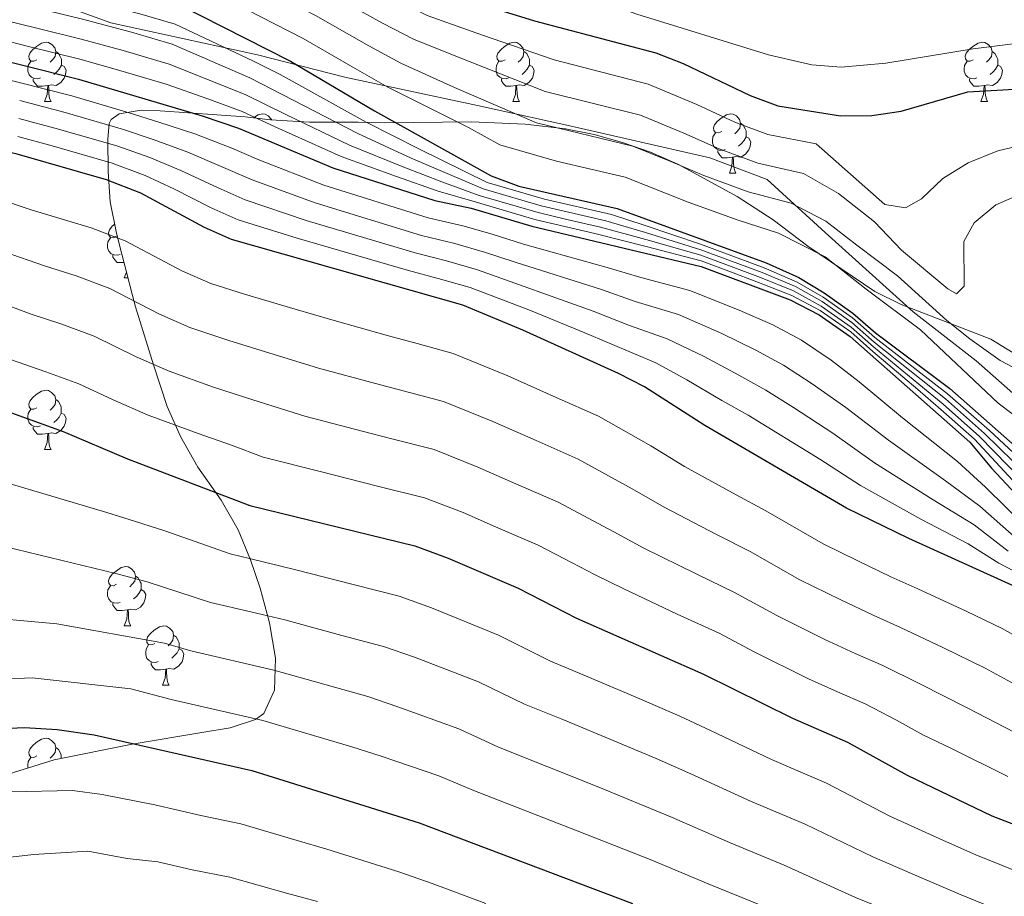
# Model space of a CAD drawing. Units: metres. Extents: x 627031 to 631541, y 4729206 to 4732259.
# Drawn here: x 628120 to 628287, y 4730703 to 4730852 of the extents above; entities that cross this region are included whole.
import ezdxf

# ---------------------------------------------------------------- set-up
doc = ezdxf.new("R2010")
doc.units = ezdxf.units.M
doc.header["$MEASUREMENT"] = 0
for name, color, linetype, lineweight in [('Level 1', 19, 'Continuous', 0), ('Level 35', 92, 'Continuous', 0), ('Level 36', 19, 'Continuous', 40), ('Level 4', 36, 'Continuous', 30), ('Level 5', 36, 'Continuous', 0)]:
    doc.layers.add(name, color=color, linetype=linetype, lineweight=lineweight)

msp = doc.modelspace()

# ---------------------------------------------------------------- linework, layer by layer
at = {"layer": 'Level 1', "color": 19, "linetype": 'Continuous', "lineweight": 0, "ltscale": 0.5}
msp.add_polyline3d([(627933.79, 4730928.33, 1028.59), (627933.97, 4730928.25, 1028.59), (627949.69, 4730922.04, 1032.72), (627964.9, 4730916.45, 1034.41), (627988.92, 4730907.34, 1038.26), (628006.68, 4730900.78, 1039.95), (628029.81, 4730892.29, 1045.03), (628051.79, 4730883.39, 1053.01), (628075.42, 4730874.9, 1063.81), (628092.3, 4730867.95, 1071.57), (628102.78, 4730863.68, 1075.55), (628117.86, 4730857.84, 1080.78), (628135.49, 4730851.41, 1084.05), (628160.35, 4730845.99, 1077.75), (628175.15, 4730842.18, 1072.37), (628197.59, 4730837.36, 1066.22), (628212.76, 4730834.07, 1064.23), (628236.99, 4730828.51, 1061.98), (628246.7, 4730824.87, 1062.21), (628256.49, 4730815.88, 1066.6), (628271.41, 4730802.41, 1068.29), (628282.08, 4730794.08, 1067.51), (628298.8, 4730779.38, 1069.18)], dxfattribs=at)
at = {"layer": 'Level 35', "color": 92, "linetype": 'Continuous', "lineweight": 0, "ltscale": 0.5}
for points in [[(628291.13, 4730793.76, 1078.82), (628284.59, 4730797.78, 1078.55), (628269.39, 4730803.67, 1077.96), (628264.95, 4730805.86, 1077.32), (628253.55, 4730813.52, 1074.78), (628247.72, 4730818.03, 1073.9), (628241.58, 4730821.94, 1073.88), (628231.55, 4730827.43, 1074.13), (628226.94, 4730829.46, 1074.57), (628222.19, 4730831.14, 1075.23), (628217.36, 4730832.46, 1076.12), (628212.54, 4730833.44, 1077.24), (628205.67, 4730834.25, 1079.24), (628196.57, 4730834.61, 1083.37), (628181.92, 4730834.45, 1087.92), (628177.4, 4730834.55, 1090.05), (628169.16, 4730834.54, 1096.09), (628162.51, 4730834.96, 1101.2), (628158.24, 4730835.45, 1103.76), (628143.85, 4730836.51, 1110.39), (628140.61, 4730836.59, 1114.04), (628136.92, 4730836, 1123.53), (628135.55, 4730835.02, 1128.28), (628135.2, 4730834.35, 1130.56), (628134.98, 4730831.68, 1134.78), (628135.05, 4730826.18, 1138.22), (628135.37, 4730821.08, 1142.05), (628136.46, 4730815.73, 1148.43), (628137.36, 4730812.17, 1151.8), (628138.08, 4730809.37, 1154.04), (628139.14, 4730805.19, 1156.69), (628139.69, 4730803.26, 1157.36), (628142.7, 4730793.45, 1159.24), (628145.03, 4730786.35, 1160.1), (628147.3, 4730781.3, 1161.36), (628150.25, 4730776.08, 1164.51), (628154.15, 4730770.51, 1168.09), (628157.03, 4730765.44, 1170.38), (628159.14, 4730760.36, 1173.45)], [(628159.14, 4730760.36, 1173.45), (628160.79, 4730755.55, 1174.5), (628162.39, 4730749.71, 1174.46), (628163.38, 4730743.69, 1173.92), (628163.23, 4730738.29, 1173.43), (628161.38, 4730734.33, 1173.58), (628160, 4730733.31, 1173.96), (628155.71, 4730731.9, 1175.67), (628150.89, 4730731.11, 1177.45), (628139.12, 4730729.13, 1179.44), (628125.87, 4730726.48, 1180.34), (628119.01, 4730724.35, 1181.36), (628107.32, 4730719.6, 1181.62), (628102.25, 4730716.99, 1181.87), (628097.19, 4730713.35, 1182.38), (628093.53, 4730709.94, 1182.38), (628089.24, 4730704.81, 1182.38), (628084.63, 4730698.06, 1182.38)]]:
    msp.add_polyline3d(points, dxfattribs=at)
at = {"layer": 'Level 36', "color": 92, "linetype": 'Continuous', "lineweight": 0}
for points in [[(628122.96, 4730845.14), (628122.43, 4730844.88), (628121.9, 4730844.93), (628121.64, 4730845.3), (628121.58, 4730845.73), (628121.74, 4730846.25), (628122.22, 4730846.84), (628122.86, 4730847.37), (628123.76, 4730847.96), (628124.5, 4730848.12), (628124.93, 4730848.06), (628125.46, 4730847.75), (628125.99, 4730847.16), (628126.15, 4730846.52), (628126.04, 4730845.67), (628125.61, 4730845.14), (628125.19, 4730844.72)], [(628202.29, 4730845.14), (628201.76, 4730844.88), (628201.23, 4730844.93), (628200.96, 4730845.3), (628200.91, 4730845.73), (628201.07, 4730846.25), (628201.55, 4730846.84), (628202.18, 4730847.37), (628203.08, 4730847.96), (628203.83, 4730848.12), (628204.25, 4730848.06), (628204.78, 4730847.75), (628205.31, 4730847.16), (628205.47, 4730846.52), (628205.36, 4730845.67), (628204.94, 4730845.14), (628204.52, 4730844.72)], [(628281.61, 4730845.14), (628281.09, 4730844.88), (628280.55, 4730844.93), (628280.29, 4730845.3), (628280.23, 4730845.73), (628280.39, 4730846.25), (628280.87, 4730846.84), (628281.51, 4730847.37), (628282.41, 4730847.96), (628283.15, 4730848.12), (628283.58, 4730848.06), (628284.11, 4730847.75), (628284.64, 4730847.16), (628284.8, 4730846.52), (628284.69, 4730845.67), (628284.27, 4730845.14), (628283.85, 4730844.72)], [(628126.15, 4730846.52), (628126.62, 4730846.21), (628126.94, 4730845.57), (628127.1, 4730845.25), (628127.1, 4730844.67), (628127.1, 4730844.24), (628126.73, 4730843.55), (628126.31, 4730843.07), (628125.83, 4730842.65)], [(628205.47, 4730846.52), (628205.95, 4730846.21), (628206.26, 4730845.57), (628206.42, 4730845.25), (628206.42, 4730844.67), (628206.42, 4730844.24), (628206.05, 4730843.55), (628205.63, 4730843.07), (628205.15, 4730842.65)], [(628284.8, 4730846.52), (628285.27, 4730846.21), (628285.59, 4730845.57), (628285.75, 4730845.25), (628285.75, 4730844.67), (628285.75, 4730844.24), (628285.38, 4730843.55), (628284.96, 4730843.07), (628284.48, 4730842.65)], [(628123.55, 4730842.06), (628123.12, 4730841.9), (628122.54, 4730841.96), (628122.06, 4730842.17), (628121.64, 4730842.6), (628121.42, 4730843.18), (628121.42, 4730843.6), (628121.48, 4730844.19), (628121.9, 4730844.88)], [(628127.1, 4730844.24), (628127.55, 4730843.99), (628127.9, 4730843.38), (628127.79, 4730842.65), (628127.58, 4730842.01), (628126.99, 4730841.27), (628126.2, 4730840.79), (628125.35, 4730840.9), (628124.92, 4730840.77)], [(628202.87, 4730842.06), (628202.45, 4730841.9), (628201.86, 4730841.96), (628201.39, 4730842.17), (628200.96, 4730842.6), (628200.75, 4730843.18), (628200.75, 4730843.6), (628200.8, 4730844.19), (628201.23, 4730844.88)], [(628206.42, 4730844.24), (628206.88, 4730843.99), (628207.22, 4730843.38), (628207.11, 4730842.65), (628206.9, 4730842.01), (628206.32, 4730841.27), (628205.52, 4730840.79), (628204.67, 4730840.9), (628204.24, 4730840.77)], [(628282.2, 4730842.06), (628281.77, 4730841.9), (628281.19, 4730841.96), (628280.71, 4730842.17), (628280.29, 4730842.6), (628280.07, 4730843.18), (628280.07, 4730843.6), (628280.13, 4730844.19), (628280.55, 4730844.88)], [(628285.75, 4730844.24), (628286.21, 4730843.99), (628286.55, 4730843.38), (628286.44, 4730842.65), (628286.23, 4730842.01), (628285.65, 4730841.27), (628284.85, 4730840.79), (628284, 4730840.9), (628283.57, 4730840.77)], [(628124.81, 4730840.77), (628123.92, 4730840.68), (628123.07, 4730840.68), (628122.65, 4730841.11), (628122.33, 4730841.59), (628122.33, 4730841.9)], [(628124.26, 4730838.08), (628124.7, 4730839.24), (628124.81, 4730840.77), (628124.92, 4730840.77), (628124.95, 4730840.18), (628124.99, 4730839.5), (628125.06, 4730838.88), (628125.17, 4730838.48), (628125.39, 4730838.08)], [(628204.13, 4730840.77), (628203.24, 4730840.68), (628202.4, 4730840.68), (628201.97, 4730841.11), (628201.65, 4730841.59), (628201.65, 4730841.9)], [(628203.59, 4730838.08), (628204.02, 4730839.24), (628204.13, 4730840.77), (628204.24, 4730840.77), (628204.28, 4730840.18), (628204.31, 4730839.5), (628204.38, 4730838.88), (628204.5, 4730838.48), (628204.71, 4730838.08)], [(628283.46, 4730840.77), (628282.57, 4730840.68), (628281.73, 4730840.68), (628281.3, 4730841.11), (628280.98, 4730841.59), (628280.98, 4730841.9)], [(628282.91, 4730838.08), (628283.35, 4730839.24), (628283.46, 4730840.77), (628283.57, 4730840.77), (628283.61, 4730840.18), (628283.64, 4730839.5), (628283.71, 4730838.88), (628283.83, 4730838.48), (628284.04, 4730838.08)], [(628124.26, 4730838.08), (628125.39, 4730838.08)], [(628203.59, 4730838.08), (628204.71, 4730838.08)], [(628282.91, 4730838.08), (628284.04, 4730838.08)], [(628159.64, 4730835.29), (628160.45, 4730835.82), (628161.19, 4730835.98), (628161.62, 4730835.92), (628162.15, 4730835.61), (628162.68, 4730835.02), (628162.69, 4730834.95)], [(628238.98, 4730833), (628238.45, 4730832.74), (628237.92, 4730832.79), (628237.65, 4730833.16), (628237.6, 4730833.59), (628237.76, 4730834.11), (628238.24, 4730834.7), (628238.87, 4730835.23), (628239.77, 4730835.82), (628240.52, 4730835.98), (628240.94, 4730835.92), (628241.47, 4730835.61), (628242, 4730835.02), (628242.16, 4730834.38), (628242.05, 4730833.53), (628241.63, 4730833), (628241.21, 4730832.58)], [(628242.16, 4730834.38), (628242.64, 4730834.07), (628242.95, 4730833.43), (628243.11, 4730833.11), (628243.11, 4730832.53), (628243.11, 4730832.1), (628242.74, 4730831.41), (628242.32, 4730830.93), (628241.84, 4730830.51)], [(628239.56, 4730829.92), (628239.14, 4730829.76), (628238.55, 4730829.82), (628238.08, 4730830.03), (628237.65, 4730830.46), (628237.44, 4730831.04), (628237.44, 4730831.46), (628237.49, 4730832.05), (628237.92, 4730832.74)], [(628243.11, 4730832.1), (628243.57, 4730831.85), (628243.91, 4730831.24), (628243.8, 4730830.51), (628243.59, 4730829.87), (628243.01, 4730829.13), (628242.21, 4730828.65), (628241.36, 4730828.76), (628240.93, 4730828.63)], [(628240.82, 4730828.63), (628239.93, 4730828.54), (628239.09, 4730828.54), (628238.66, 4730828.97), (628238.34, 4730829.45), (628238.34, 4730829.76)], [(628240.28, 4730825.94), (628240.71, 4730827.1), (628240.82, 4730828.63), (628240.93, 4730828.63), (628240.97, 4730828.04), (628241, 4730827.36), (628241.07, 4730826.74), (628241.19, 4730826.34), (628241.4, 4730825.94)], [(628240.28, 4730825.94), (628241.4, 4730825.94)], [(628136.46, 4730815.23), (628135.93, 4730814.97), (628135.4, 4730815.02), (628135.14, 4730815.39), (628135.08, 4730815.82), (628135.24, 4730816.34), (628135.72, 4730816.93), (628136.15, 4730817.29)], [(628137.05, 4730812.15), (628136.62, 4730811.99), (628136.04, 4730812.05), (628135.56, 4730812.26), (628135.14, 4730812.69), (628134.92, 4730813.27), (628134.92, 4730813.69), (628134.98, 4730814.28), (628135.4, 4730814.97)], [(628137.71, 4730810.8), (628137.42, 4730810.77), (628136.57, 4730810.77), (628136.15, 4730811.2), (628135.83, 4730811.68), (628135.83, 4730811.99)], [(628137.76, 4730808.17), (628138.13, 4730809.15)], [(628137.76, 4730808.17), (628138.38, 4730808.17)], [(628122.96, 4730786.15), (628122.43, 4730785.89), (628121.9, 4730785.94), (628121.63, 4730786.31), (628121.58, 4730786.74), (628121.74, 4730787.26), (628122.22, 4730787.85), (628122.85, 4730788.38), (628123.75, 4730788.97), (628124.5, 4730789.13), (628124.93, 4730789.07), (628125.45, 4730788.76), (628125.99, 4730788.17), (628126.15, 4730787.53), (628126.03, 4730786.68), (628125.61, 4730786.15), (628125.19, 4730785.73)], [(628126.15, 4730787.53), (628126.62, 4730787.22), (628126.93, 4730786.58), (628127.09, 4730786.26), (628127.09, 4730785.68), (628127.09, 4730785.25), (628126.73, 4730784.56), (628126.31, 4730784.08), (628125.83, 4730783.66)], [(628123.55, 4730783.07), (628123.12, 4730782.91), (628122.53, 4730782.97), (628122.06, 4730783.18), (628121.63, 4730783.61), (628121.42, 4730784.19), (628121.42, 4730784.61), (628121.47, 4730785.2), (628121.9, 4730785.89)], [(628127.09, 4730785.25), (628127.55, 4730785), (628127.89, 4730784.39), (628127.79, 4730783.66), (628127.57, 4730783.02), (628126.99, 4730782.28), (628126.19, 4730781.8), (628125.35, 4730781.91), (628124.91, 4730781.78)], [(628124.81, 4730781.78), (628123.91, 4730781.69), (628123.07, 4730781.69), (628122.65, 4730782.12), (628122.33, 4730782.6), (628122.33, 4730782.91)], [(628124.26, 4730779.09), (628124.69, 4730780.25), (628124.81, 4730781.78), (628124.91, 4730781.78), (628124.95, 4730781.19), (628124.99, 4730780.51), (628125.05, 4730779.89), (628125.17, 4730779.49), (628125.39, 4730779.09)], [(628124.26, 4730779.09), (628125.39, 4730779.09)], [(628136.46, 4730756.24), (628135.93, 4730755.98), (628135.4, 4730756.03), (628135.14, 4730756.4), (628135.08, 4730756.83), (628135.24, 4730757.35), (628135.72, 4730757.94), (628136.36, 4730758.47), (628137.26, 4730759.06), (628138, 4730759.22), (628138.43, 4730759.16), (628138.96, 4730758.85), (628139.49, 4730758.26), (628139.65, 4730757.62), (628139.54, 4730756.77), (628139.11, 4730756.24), (628138.69, 4730755.82)], [(628139.65, 4730757.62), (628140.12, 4730757.31), (628140.44, 4730756.67), (628140.6, 4730756.35), (628140.6, 4730755.77), (628140.6, 4730755.34), (628140.23, 4730754.65), (628139.81, 4730754.17), (628139.33, 4730753.75)], [(628137.05, 4730753.16), (628136.62, 4730753), (628136.04, 4730753.06), (628135.56, 4730753.27), (628135.14, 4730753.7), (628134.92, 4730754.28), (628134.92, 4730754.7), (628134.98, 4730755.29), (628135.4, 4730755.98)], [(628140.6, 4730755.34), (628141.05, 4730755.09), (628141.4, 4730754.48), (628141.29, 4730753.75), (628141.08, 4730753.11), (628140.49, 4730752.37), (628139.7, 4730751.89), (628138.85, 4730752), (628138.42, 4730751.87)], [(628138.31, 4730751.87), (628137.42, 4730751.78), (628136.57, 4730751.78), (628136.15, 4730752.21), (628135.83, 4730752.69), (628135.83, 4730753)], [(628137.76, 4730749.18), (628138.2, 4730750.34), (628138.31, 4730751.87), (628138.42, 4730751.87), (628138.45, 4730751.28), (628138.49, 4730750.6), (628138.56, 4730749.98), (628138.67, 4730749.58), (628138.89, 4730749.18)], [(628137.76, 4730749.18), (628138.89, 4730749.18)], [(628142.94, 4730746.21), (628142.41, 4730745.94), (628141.88, 4730746), (628141.61, 4730746.37), (628141.56, 4730746.79), (628141.72, 4730747.31), (628142.2, 4730747.91), (628142.83, 4730748.44), (628143.73, 4730749.02), (628144.48, 4730749.18), (628144.9, 4730749.13), (628145.43, 4730748.81), (628145.96, 4730748.23), (628146.12, 4730747.59), (628146.01, 4730746.74), (628145.59, 4730746.21), (628145.17, 4730745.78)], [(628146.12, 4730747.59), (628146.6, 4730747.27), (628146.91, 4730746.63), (628147.07, 4730746.31), (628147.07, 4730745.73), (628147.07, 4730745.31), (628146.7, 4730744.62), (628146.28, 4730744.14), (628145.8, 4730743.72)], [(628143.52, 4730743.13), (628143.1, 4730742.97), (628142.51, 4730743.03), (628142.04, 4730743.24), (628141.61, 4730743.66), (628141.4, 4730744.25), (628141.4, 4730744.67), (628141.45, 4730745.25), (628141.88, 4730745.94)], [(628147.07, 4730745.31), (628147.53, 4730745.06), (628147.87, 4730744.44), (628147.76, 4730743.72), (628147.55, 4730743.08), (628146.97, 4730742.34), (628146.17, 4730741.86), (628145.32, 4730741.96), (628144.89, 4730741.83)], [(628144.78, 4730741.83), (628143.89, 4730741.75), (628143.05, 4730741.75), (628142.62, 4730742.18), (628142.3, 4730742.65), (628142.3, 4730742.97)], [(628144.24, 4730739.15), (628144.67, 4730740.31), (628144.78, 4730741.83), (628144.89, 4730741.83), (628144.93, 4730741.25), (628144.96, 4730740.56), (628145.03, 4730739.95), (628145.15, 4730739.55), (628145.36, 4730739.15)], [(628144.24, 4730739.15), (628145.36, 4730739.15)], [(628122.96, 4730727.16), (628122.43, 4730726.89), (628121.9, 4730726.95), (628121.63, 4730727.32), (628121.58, 4730727.75), (628121.74, 4730728.27), (628122.22, 4730728.86), (628122.85, 4730729.39), (628123.75, 4730729.97), (628124.5, 4730730.13), (628124.92, 4730730.08), (628125.45, 4730729.77), (628125.98, 4730729.18), (628126.14, 4730728.54), (628126.03, 4730727.69), (628125.61, 4730727.16), (628125.19, 4730726.73)], [(628126.14, 4730728.54), (628126.62, 4730728.23), (628126.93, 4730727.59), (628127.09, 4730727.27), (628127.09, 4730726.73)], [(628121.45, 4730725.11), (628121.42, 4730725.2), (628121.42, 4730725.62), (628121.47, 4730726.21), (628121.9, 4730726.89)]]:
    msp.add_lwpolyline(points, dxfattribs=at)
at = {"layer": 'Level 4', "color": 36, "linetype": 'Continuous', "lineweight": 30}
for points in [[(627971.97, 4730888.3, 1050), (627993.77, 4730884.78, 1050), (628000.56, 4730884.2, 1050), (628010.85, 4730884.06, 1050), (628054.24, 4730885.77, 1050), (628088.89, 4730886.05, 1050), (628110.1, 4730884.59, 1050), (628120.73, 4730883.42, 1050), (628131.6, 4730881.65, 1050), (628147.34, 4730877.5, 1050), (628158.01, 4730873.77, 1050), (628163.32, 4730871.39, 1050), (628186.21, 4730859.01, 1050), (628191.32, 4730856.7, 1050), (628207.25, 4730851.76, 1050), (628227.81, 4730846.29, 1050), (628232.48, 4730844.5, 1050), (628243.81, 4730839.09, 1050), (628248.5, 4730837.34, 1050), (628259.1, 4730835.62, 1050), (628264.43, 4730835.71, 1050), (628269.39, 4730836.42, 1050), (628280.68, 4730839.68, 1050), (628291.51, 4730840.31, 1050)], [(627985.5, 4730873.62, 1075), (628008.15, 4730869.81, 1075), (628023.83, 4730868.2, 1075), (628067.97, 4730866.1, 1075), (628084.47, 4730865.73, 1075), (628099.74, 4730864.52, 1075), (628121.4, 4730861.09, 1075), (628137.03, 4730857.43, 1075), (628146.9, 4730854.58, 1075), (628165.93, 4730844.9, 1075), (628180.16, 4730836.46, 1075), (628199.92, 4730825.45, 1075), (628204.62, 4730823.73, 1075), (628221.29, 4730819.95, 1075), (628246.49, 4730810.72, 1075), (628252.06, 4730808.21, 1075), (628256.35, 4730805.65, 1075), (628261.23, 4730802.21, 1075), (628265.03, 4730798.86, 1075), (628277.65, 4730789.4, 1075), (628292.57, 4730776.25, 1075)], [(627934.84, 4730871.79, 1100), (627952.41, 4730869.14, 1100), (627963.19, 4730867.01, 1100), (627981.67, 4730864.63, 1100), (627993.55, 4730861.89, 1100), (628009.31, 4730859.12, 1100), (628033.16, 4730856.63, 1100), (628057.81, 4730854.55, 1100), (628081.54, 4730851.81, 1100), (628110.64, 4730846.71, 1100), (628129.99, 4730841.87, 1100), (628150.94, 4730835.66, 1100), (628157.12, 4730833.52, 1100), (628173.1, 4730826.85, 1100), (628190.39, 4730821.3, 1100), (628196.51, 4730819.96, 1100), (628206.8, 4730816.96, 1100), (628235.53, 4730810.12, 1100), (628250.56, 4730804.45, 1100), (628255.49, 4730801.88, 1100), (628260.74, 4730798.24, 1100), (628281.01, 4730780.31, 1100), (628284.67, 4730775.89, 1100), (628292.23, 4730767.89, 1100)], [(628289.41, 4730755.51, 1125), (628270.67, 4730763.99, 1125), (628260.15, 4730769.14, 1125), (628236.11, 4730783.15, 1125), (628225.93, 4730789.69, 1125), (628221.48, 4730791.98, 1125), (628205.29, 4730799.31, 1125), (628195.1, 4730803.53, 1125), (628155.92, 4730814.65, 1125), (628151.35, 4730816.69, 1125), (628140.55, 4730822.52, 1125), (628134.73, 4730824.76, 1125), (628119.6, 4730829.14, 1125), (628107.72, 4730831.81, 1125), (628097.74, 4730834.52, 1125), (628079.01, 4730838.08, 1125), (628054.07, 4730841.58, 1125), (628037.95, 4730843.22, 1125), (628017.1, 4730844.69, 1125), (628005, 4730844.97, 1125), (627992.59, 4730844.7, 1125), (627980.4, 4730844, 1125)], [(628112.47, 4730787.5, 1150), (628127.43, 4730782.15, 1150), (628138.31, 4730777.49, 1150), (628159.01, 4730769.59, 1150), (628187.01, 4730762.73, 1150), (628192.63, 4730760.63, 1150), (628204.51, 4730755.58, 1150), (628214.38, 4730750.51, 1150), (628235.92, 4730741.02, 1150), (628250.98, 4730733.52, 1150), (628260.3, 4730729.45, 1150), (628270.39, 4730723.86, 1150), (628284.75, 4730716.96, 1150), (628305.33, 4730709.06, 1150)], [(628077.89, 4730700.65, 1175), (628082.98, 4730711.72, 1175), (628085.96, 4730717.32, 1175), (628089.38, 4730721.83, 1175), (628093.37, 4730725.37, 1175), (628097.91, 4730728.15, 1175), (628103.65, 4730730.4, 1175), (628109.63, 4730731.46, 1175), (628120.83, 4730731.95, 1175), (628126.38, 4730731.62, 1175), (628132.66, 4730730.73, 1175), (628159.35, 4730724.64, 1175), (628187.73, 4730715.8, 1175), (628223.86, 4730702.11, 1175)]]:
    msp.add_polyline3d(points, dxfattribs=at)
at = {"layer": 'Level 5', "color": 36, "linetype": 'Continuous', "lineweight": 0}
for points in [[(628291.98, 4730848.28, 1045), (628281.59, 4730846.97, 1045), (628266.79, 4730844.55, 1045), (628259.25, 4730843.9, 1045), (628254.27, 4730844.28, 1045), (628246.91, 4730845.96, 1045), (628224.6, 4730852.86, 1045), (628215.22, 4730856.3, 1045), (628159.17, 4730880.97, 1045)], [(628291.24, 4730831.01, 1055), (628285.76, 4730829.72, 1055), (628280.77, 4730827.68, 1055), (628276.47, 4730825, 1055), (628272.81, 4730821.59, 1055), (628270.11, 4730820.06, 1055), (628266.62, 4730820.58, 1055), (628254.99, 4730830.9, 1055), (628246.81, 4730832.49, 1055), (628241.19, 4730834.58, 1055), (628234.79, 4730837.53, 1055), (628226.51, 4730841.03, 1055), (628210.59, 4730845.13, 1055), (628198.47, 4730849.31, 1055), (628189.09, 4730852.65, 1055), (628183.87, 4730855.16, 1055), (628174.4, 4730860.38, 1055), (628160.93, 4730867.57, 1055), (628155.79, 4730869.93, 1055), (628146.24, 4730873.21, 1055), (628130.53, 4730877.31, 1055), (628119.5, 4730879.17, 1055)], [(628290.71, 4730791.81, 1065), (628286.16, 4730794.15, 1065), (628281.04, 4730797.84, 1065), (628277.14, 4730800.95, 1065), (628268.76, 4730808.52, 1065), (628261.87, 4730813.69, 1065), (628256.65, 4730817.76, 1065), (628250.74, 4730820.81, 1065), (628243.44, 4730822.78, 1065), (628235.93, 4730825.55, 1065), (628230.39, 4730827.88, 1065), (628223.9, 4730830.49, 1065), (628207.6, 4730834.43, 1065), (628193.69, 4730840.45, 1065), (628184.62, 4730844.56, 1065), (628179.2, 4730847.48, 1065), (628170.17, 4730852.64, 1065), (628156.14, 4730859.94, 1065), (628148.96, 4730863.09, 1065), (628144.04, 4730864.62, 1065), (628138.73, 4730866.1, 1065), (628128.4, 4730868.63, 1065), (628123.11, 4730869.7, 1065), (628117.03, 4730870.67, 1065)], [(628295.07, 4730779.9, 1070), (628285.83, 4730786.91, 1070), (628272.65, 4730799.38, 1070), (628263.45, 4730806.28, 1070), (628256.5, 4730811.71, 1070), (628248.62, 4730815.77, 1070), (628241.76, 4730817.93, 1070), (628233.31, 4730821.03, 1070), (628222.6, 4730825.22, 1070), (628210.98, 4730827.94, 1070), (628201.39, 4730830.71, 1070), (628196.06, 4730833.68, 1070), (628182.39, 4730840.51, 1070), (628176.87, 4730843.64, 1070), (628168.05, 4730848.77, 1070), (628153.75, 4730856.13, 1070), (628147.93, 4730858.83, 1070), (628142.93, 4730860.33, 1070), (628137.88, 4730861.76, 1070), (628127.34, 4730864.29, 1070), (628122.26, 4730865.4, 1070), (628115.79, 4730866.42, 1070)], [(628291.68, 4730775.45, 1080), (628284.33, 4730782.29, 1080), (628277.27, 4730788.52, 1080), (628264.92, 4730798.07, 1080), (628261.13, 4730801.42, 1080), (628256.18, 4730804.89, 1080), (628251.76, 4730807.45, 1080), (628246.17, 4730809.89, 1080), (628235.41, 4730813.86, 1080), (628226.04, 4730817.05, 1080), (628220.34, 4730818.89, 1080), (628208.95, 4730821.49, 1080), (628199.24, 4730824.35, 1080), (628187.64, 4730830.03, 1080), (628178.75, 4730834.54, 1080), (628164.17, 4730842.63, 1080), (628159.64, 4730844.93, 1080), (628146.39, 4730851.19, 1080), (628140.42, 4730852.92, 1080), (628130.91, 4730855.42, 1080), (628120.22, 4730857.97, 1080), (628099.06, 4730861.46, 1080)], [(628290.01, 4730822.55, 1060), (628285.43, 4730820.54, 1060), (628281.77, 4730817.5, 1060), (628280.01, 4730814.32, 1060), (628280.05, 4730806.75, 1060), (628278.76, 4730805.48, 1060), (628277.28, 4730806.33, 1060), (628269.46, 4730812.87, 1060), (628264.88, 4730817.66, 1060), (628258.76, 4730822.45, 1060), (628252.87, 4730825.85, 1060), (628245.13, 4730827.63, 1060), (628238.56, 4730830.06, 1060), (628232.59, 4730832.7, 1060), (628225.21, 4730835.76, 1060), (628209.1, 4730839.78, 1060), (628196.08, 4730844.88, 1060), (628186.85, 4730848.6, 1060), (628181.54, 4730851.32, 1060), (628172.28, 4730856.51, 1060)], [(628290.78, 4730774.65, 1085), (628283.5, 4730781.8, 1085), (628276.88, 4730787.64, 1085), (628264.81, 4730797.29, 1085), (628261.03, 4730800.62, 1085), (628256.01, 4730804.14, 1085), (628251.46, 4730806.7, 1085), (628245.85, 4730809.07, 1085), (628235.44, 4730812.92, 1085), (628226.09, 4730815.87, 1085), (628219.38, 4730817.83, 1085), (628208.41, 4730820.36, 1085), (628198.56, 4730823.25, 1085), (628186.39, 4730828.47, 1085), (628177.34, 4730832.62, 1085), (628159.01, 4730842.08, 1085), (628145.89, 4730847.79, 1085), (628139.01, 4730849.8, 1085), (628130.68, 4730852.03, 1085), (628119.04, 4730854.85, 1085)], [(628264.7, 4730796.5, 1090), (628260.93, 4730799.83, 1090), (628255.84, 4730803.39, 1090), (628251.16, 4730805.95, 1090), (628245.53, 4730808.24, 1090), (628240.15, 4730810.24, 1090), (628235.47, 4730811.99, 1090), (628226.15, 4730814.69, 1090), (628218.43, 4730816.77, 1090), (628212.74, 4730818.09, 1090), (628207.87, 4730819.23, 1090), (628197.87, 4730822.16, 1090), (628191.54, 4730824.44, 1090), (628185.13, 4730826.91, 1090), (628175.93, 4730830.69, 1090), (628165.13, 4730835.89, 1090), (628158.38, 4730839.22, 1090), (628152.89, 4730841.42, 1090), (628145.38, 4730844.4, 1090), (628137.6, 4730846.69, 1090), (628130.45, 4730848.64, 1090), (628122.71, 4730850.55, 1090), (628117.85, 4730851.73, 1090)], [(628116.67, 4730848.61, 1095), (628121.52, 4730847.41, 1095), (628130.22, 4730845.25, 1095), (628136.19, 4730843.57, 1095), (628144.87, 4730841, 1095), (628151.91, 4730838.54, 1095), (628157.75, 4730836.37, 1095), (628163.43, 4730833.74, 1095), (628174.51, 4730828.77, 1095), (628183.88, 4730825.35, 1095), (628190.96, 4730822.87, 1095), (628197.19, 4730821.06, 1095), (628207.34, 4730818.09, 1095), (628217.48, 4730815.71, 1095), (628226.2, 4730813.51, 1095), (628235.5, 4730811.05, 1095), (628240.18, 4730809.29, 1095), (628245.21, 4730807.41, 1095), (628250.86, 4730805.2, 1095), (628255.67, 4730802.63, 1095), (628260.84, 4730799.03, 1095), (628264.59, 4730795.71, 1095), (628272.19, 4730789.22, 1095), (628276.1, 4730785.87, 1095), (628281.84, 4730780.81, 1095), (628288.99, 4730773.06, 1095)], [(628290.65, 4730765.87, 1105), (628283.69, 4730772.69, 1105), (628278.95, 4730777.05, 1105), (628269.61, 4730784.47, 1105), (628262.26, 4730790.56, 1105), (628257.54, 4730794.22, 1105), (628252.48, 4730797.63, 1105), (628247.67, 4730800.19, 1105), (628241.93, 4730802.67, 1105), (628233.61, 4730806.03, 1105), (628225.3, 4730808.26, 1105), (628219.99, 4730809.83, 1105), (628205.38, 4730813.89, 1105), (628200.07, 4730815.55, 1105), (628195.12, 4730816.99, 1105), (628189.27, 4730818.33, 1105), (628171.59, 4730823.86, 1105), (628160.57, 4730828.2, 1105), (628155.97, 4730830.15, 1105), (628149.74, 4730832.56, 1105), (628143.61, 4730834.59, 1105), (628138.61, 4730836.17, 1105), (628128.87, 4730839.04, 1105), (628120.19, 4730841.25, 1105), (628110.05, 4730843.73, 1105)], [(628289.07, 4730763.85, 1110), (628282.71, 4730769.48, 1110), (628276.88, 4730773.78, 1110), (628267.25, 4730780.64, 1110), (628260.04, 4730786.19, 1110), (628254.34, 4730790.19, 1110), (628249.47, 4730793.38, 1110), (628244.77, 4730795.93, 1110), (628238.98, 4730798.75, 1110), (628231.69, 4730801.95, 1110), (628224.34, 4730804.19, 1110), (628218.59, 4730806.17, 1110), (628203.97, 4730810.82, 1110), (628198.82, 4730812.55, 1110), (628193.74, 4730814.01, 1110), (628188.14, 4730815.36, 1110), (628170.08, 4730820.87, 1110), (628159.41, 4730824.81, 1110), (628148.54, 4730829.45, 1110), (628142.84, 4730831.57, 1110), (628137.64, 4730833.32, 1110), (628127.75, 4730836.22, 1110), (628120.04, 4730838.22, 1110)], [(628287.5, 4730761.84, 1115), (628281.74, 4730766.28, 1115), (628274.81, 4730770.52, 1115), (628264.88, 4730776.81, 1115), (628257.83, 4730781.82, 1115), (628251.14, 4730786.17, 1115), (628246.45, 4730789.13, 1115), (628241.89, 4730791.67, 1115), (628236.03, 4730794.83, 1115), (628229.77, 4730797.86, 1115), (628223.39, 4730800.12, 1115), (628217.19, 4730802.51, 1115), (628197.58, 4730809.54, 1115), (628192.36, 4730811.04, 1115), (628187.02, 4730812.39, 1115), (628168.56, 4730817.89, 1115), (628158.24, 4730821.42, 1115), (628153.66, 4730823.42, 1115), (628147.35, 4730826.35, 1115), (628142.08, 4730828.55, 1115), (628136.67, 4730830.47, 1115), (628126.63, 4730833.39, 1115), (628119.89, 4730835.19, 1115)], [(628290.91, 4730757.23, 1120), (628285.92, 4730759.82, 1120), (628280.76, 4730763.07, 1120), (628272.74, 4730767.25, 1120), (628262.52, 4730772.98, 1120), (628255.61, 4730777.45, 1120), (628243.44, 4730784.88, 1120), (628239, 4730787.41, 1120), (628233.08, 4730790.91, 1120), (628227.85, 4730793.78, 1120), (628215.79, 4730798.85, 1120), (628206.56, 4730802.61, 1120), (628196.34, 4730806.54, 1120), (628190.97, 4730808.07, 1120), (628185.9, 4730809.43, 1120), (628167.05, 4730814.9, 1120), (628157.08, 4730818.03, 1120), (628152.51, 4730820.06, 1120), (628146.15, 4730823.25, 1120), (628141.32, 4730825.54, 1120), (628135.7, 4730827.61, 1120), (628125.52, 4730830.57, 1120), (628119.75, 4730832.16, 1120)], [(628280.41, 4730751.65, 1130), (628272.24, 4730755.43, 1130), (628267.65, 4730757.49, 1130), (628261.91, 4730760.26, 1130), (628256.2, 4730763.07, 1130), (628246.44, 4730768.68, 1130), (628241.42, 4730771.39, 1130), (628232.67, 4730776.22, 1130), (628226.98, 4730779.69, 1130), (628218.09, 4730784.7, 1130), (628210.96, 4730787.88, 1130), (628202.75, 4730791.57, 1130), (628193.48, 4730795.37, 1130), (628187.36, 4730797.04, 1130), (628182.54, 4730798.37, 1130), (628172.9, 4730801.03, 1130), (628166.74, 4730802.87, 1130), (628158.11, 4730805.41, 1130), (628152.4, 4730807.21, 1130), (628147.49, 4730809.39, 1130), (628137.93, 4730814.45, 1130), (628132.16, 4730816.63, 1130), (628122.01, 4730819.7, 1130), (628116.05, 4730821.7, 1130)], [(628243.81, 4730761.77, 1135), (628238.09, 4730764.65, 1135), (628229.24, 4730769.29, 1135), (628223.83, 4730772.4, 1135), (628214.69, 4730777.42, 1135), (628207.53, 4730780.58, 1135), (628200.22, 4730783.84, 1135), (628191.86, 4730787.21, 1135), (628180.3, 4730790.28, 1135), (628170.64, 4730792.87, 1135), (628163.14, 4730795.19, 1135), (628155.5, 4730797.54, 1135), (628148.87, 4730799.78, 1135), (628143.62, 4730802.09, 1135), (628135.3, 4730806.37, 1135), (628129.59, 4730808.51, 1135), (628124.39, 4730810.14, 1135), (628117.22, 4730812.65, 1135)], [(628256.45, 4730746.89, 1140), (628248.3, 4730750.93, 1140), (628241.18, 4730754.85, 1140), (628234.76, 4730757.93, 1140), (628225.81, 4730762.36, 1140), (628220.68, 4730765.1, 1140), (628211.3, 4730770.14, 1140), (628204.09, 4730773.28, 1140), (628197.69, 4730776.1, 1140), (628190.24, 4730779.05, 1140), (628182.89, 4730780.94, 1140), (628178.05, 4730782.19, 1140), (628168.38, 4730784.71, 1140), (628159.53, 4730787.5, 1140), (628152.88, 4730789.66, 1140), (628145.35, 4730792.35, 1140), (628139.76, 4730794.79, 1140), (628132.68, 4730798.3, 1140), (628127.02, 4730800.38, 1140), (628121.99, 4730802.03, 1140), (628113.64, 4730805.11, 1140)], [(628114.86, 4730795.55, 1145), (628124.46, 4730792.26, 1145), (628130.05, 4730790.23, 1145), (628135.89, 4730787.48, 1145), (628141.83, 4730784.92, 1145), (628150.27, 4730781.79, 1145), (628155.93, 4730779.82, 1145), (628161.27, 4730777.78, 1145), (628170.97, 4730775.33, 1145), (628180.66, 4730772.88, 1145), (628188.63, 4730770.89, 1145), (628195.16, 4730768.37, 1145), (628200.66, 4730765.98, 1145), (628207.9, 4730762.86, 1145), (628212.35, 4730760.57, 1145), (628217.53, 4730757.81, 1145), (628222.38, 4730755.43, 1145), (628231.43, 4730751.19, 1145), (628238.55, 4730747.93, 1145), (628244.35, 4730744.86, 1145), (628253.71, 4730740.2, 1145), (628258.59, 4730738.01, 1145), (628263.28, 4730735.94, 1145), (628268.6, 4730733.18, 1145), (628273.18, 4730730.65, 1145), (628277.8, 4730728.46, 1145), (628287.47, 4730723.63, 1145)], [(628289.89, 4730773.85, 1090), (628282.67, 4730781.3, 1090), (628276.49, 4730786.75, 1090), (628272.4, 4730790.13, 1090), (628264.7, 4730796.5, 1090)], [(628113.05, 4730774.85, 1155), (628134.82, 4730768.38, 1155), (628139.66, 4730766.89, 1155), (628144.65, 4730765.28, 1155), (628155.69, 4730761.37, 1155), (628161.52, 4730759.97, 1155), (628166.85, 4730758.69, 1155), (628176.53, 4730756.2, 1155), (628184.34, 4730754.22, 1155), (628189.79, 4730752.25, 1155), (628201.15, 4730747.62, 1155), (628209.98, 4730743.22, 1155), (628215.51, 4730740.89, 1155), (628224.7, 4730736.96, 1155), (628231.89, 4730733.85, 1155), (628237.09, 4730731.45, 1155), (628247.41, 4730726.5, 1155), (628256.72, 4730722.5, 1155), (628267.48, 4730716.95, 1155), (628276.57, 4730712.81, 1155), (628282.02, 4730710.34, 1155), (628291.32, 4730706.66, 1155)], [(628253.15, 4730715.55, 1160), (628243.85, 4730719.47, 1160), (628233.78, 4730724.12, 1160), (628227.86, 4730726.68, 1160), (628221.3, 4730729.45, 1160), (628212.07, 4730733.29, 1160), (628205.59, 4730735.92, 1160), (628197.79, 4730739.67, 1160), (628186.95, 4730743.86, 1160), (628181.67, 4730745.71, 1160), (628174.62, 4730747.57, 1160), (628164.97, 4730750.18, 1160), (628159.18, 4730751.55, 1160), (628152.37, 4730753.15, 1160), (628141.66, 4730756.65, 1160), (628136.34, 4730758.07, 1160), (628115.79, 4730763.03, 1160)], [(628292.92, 4730736.95, 1135), (628283.61, 4730741.99, 1135), (628276.47, 4730745.49, 1135), (628269.26, 4730748.93, 1135), (628264.63, 4730751, 1135), (628259.18, 4730753.57, 1135), (628252.25, 4730757, 1135), (628243.81, 4730761.77, 1135)], [(628126.31, 4730749.52, 1165), (628115.73, 4730750.47, 1165), (628110.5, 4730750.73, 1165), (628094.81, 4730750.74, 1165), (628089.48, 4730750.46, 1165), (628079.03, 4730749.56, 1165), (628073.81, 4730748.73, 1165), (628068.27, 4730747.13, 1165), (628062.96, 4730745.43, 1165), (628058.1, 4730741.99, 1165), (628054.35, 4730737.25, 1165), (628049.58, 4730727.28, 1165), (628047.25, 4730722.24, 1165), (628045.46, 4730717.2, 1165), (628044.99, 4730706.26, 1165), (628043.04, 4730697.77, 1165)], [(628295.65, 4730743.61, 1130), (628286.51, 4730748.75, 1130), (628280.41, 4730751.65, 1130)], [(628295.76, 4730689.05, 1165), (628276.56, 4730697.09, 1165), (628261.65, 4730703.15, 1165), (628249.58, 4730708.59, 1165), (628240.28, 4730712.45, 1165), (628230.47, 4730716.78, 1165), (628217.9, 4730721.95, 1165), (628201.19, 4730728.62, 1165), (628194.44, 4730731.71, 1165), (628184.12, 4730735.47, 1165), (628179.01, 4730737.2, 1165), (628163.1, 4730741.67, 1165), (628149.05, 4730744.94, 1165), (628144.55, 4730746.27, 1165), (628126.31, 4730749.52, 1165)], [(628290.2, 4730730.29, 1140), (628280.7, 4730735.22, 1140), (628272.54, 4730739.34, 1140), (628266.27, 4730742.44, 1140), (628261.61, 4730744.51, 1140), (628256.45, 4730746.89, 1140)], [(628246, 4730701.64, 1170), (628236.71, 4730705.43, 1170), (628227.16, 4730709.45, 1170), (628214.5, 4730714.45, 1170), (628196.8, 4730721.33, 1170), (628191.08, 4730723.76, 1170), (628181.28, 4730727.08, 1170), (628176.34, 4730728.69, 1170), (628161.22, 4730733.15, 1170), (628145.73, 4730736.72, 1170), (628138.87, 4730738.53, 1170), (628122.18, 4730740.38, 1170), (628111.62, 4730739.91, 1170), (628099.65, 4730738.56, 1170), (628089.77, 4730736.25, 1170), (628082.6, 4730734.31, 1170), (628076.53, 4730731.83, 1170), (628071.69, 4730727.2, 1170), (628067.21, 4730720.27, 1170), (628063.19, 4730709.09, 1170), (628061.44, 4730703.46, 1170), (628056.73, 4730685.94, 1170)], [(628199.03, 4730702.13, 1180), (628189.93, 4730705.48, 1180), (628184.29, 4730707.51, 1180), (628172.09, 4730711.31, 1180), (628167.08, 4730712.78, 1180), (628157.49, 4730715.6, 1180), (628150.72, 4730717.06, 1180), (628142.93, 4730718.84, 1180), (628133.99, 4730720.59, 1180), (628128.97, 4730721.3, 1180), (628118.53, 4730721.05, 1180), (628109.76, 4730720.03, 1180), (628100.61, 4730715.43, 1180), (628094.68, 4730708.99, 1180), (628091.59, 4730703.81, 1180), (628087.52, 4730694.96, 1180)], [(628288.55, 4730699.93, 1160), (628279.29, 4730703.71, 1160), (628273.74, 4730706.1, 1160), (628264.57, 4730710.05, 1160), (628253.15, 4730715.55, 1160)], [(628170.51, 4730702.44, 1185), (628165.26, 4730703.88, 1185), (628155.64, 4730706.57, 1185), (628149.29, 4730707.83, 1185), (628143.44, 4730709.16, 1185), (628138.25, 4730709.77, 1185), (628131.56, 4730710.97, 1185), (628122.44, 4730710.43, 1185), (628115.86, 4730709.67, 1185), (628107.84, 4730705.5, 1185), (628103.4, 4730700.67, 1185)]]:
    msp.add_polyline3d(points, dxfattribs=at)

doc.saveas('drawing.dxf')
